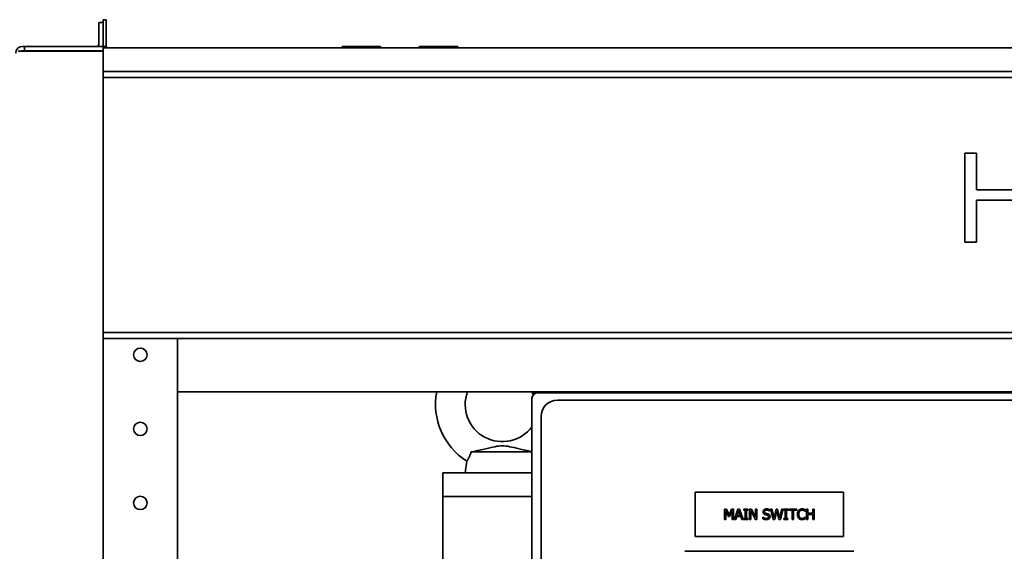
# Paper-space layout 'Sheet_1' of a CAD drawing. Extents: x 12 to 829, y 13 to 581.
# Drawn here: x 364 to 397, y 494 to 512 of the extents above; entities that cross this region are included whole.
import ezdxf

# ---------------------------------------------------------------- set-up
doc = ezdxf.new("R2010")
doc.units = 0
doc.layers.add('Visible Edges(OMA)', color=7, linetype='Continuous', lineweight=35)

psp = doc.layouts.new('Sheet_1')

# ---------------------------------------------------------------- linework, layer by layer
at = {"layer": 'Visible Edges(OMA)'}
for p, q in [((366.913, 512.101), (366.763, 512.101)), ((366.763, 512.101), (366.763, 511.376)), ((366.913, 512.201), (367.013, 512.201)), ((366.913, 512.101), (366.913, 512.201)), ((366.913, 511.376), (366.913, 512.101)), ((367.013, 512.201), (367.013, 511.301)), ((365.35, 511.141), (364.043, 511.141)), ((364.188, 511.301), (364.263, 511.301)), ((364.263, 511.151), (364.188, 511.151)), ((364.263, 511.301), (364.263, 511.151)), ((365.35, 511.301), (364.263, 511.301)), ((364.263, 511.151), (365.35, 511.151)), ((365.35, 511.301), (365.495, 511.301)), ((365.495, 511.151), (365.35, 511.151)), ((365.35, 511.141), (365.495, 511.141)), ((366.688, 511.301), (365.495, 511.301)), ((365.495, 511.151), (366.688, 511.151)), ((365.495, 511.141), (366.688, 511.141)), ((366.688, 511.301), (366.913, 511.301)), ((366.913, 511.151), (366.688, 511.151)), ((366.688, 511.141), (366.913, 511.141)), ((366.913, 511.301), (366.913, 511.376)), ((367.013, 511.301), (366.913, 511.301)), ((366.913, 511.151), (366.913, 511.301)), ((366.913, 511.251), (446.913, 511.251)), ((366.913, 511.141), (366.913, 511.151)), ((366.913, 511.141), (366.913, 320.991)), ((376.263, 511.301), (374.963, 511.301)), ((374.963, 511.301), (374.963, 511.251)), ((376.263, 511.301), (376.263, 511.251)), ((378.863, 511.301), (377.563, 511.301)), ((377.563, 511.301), (377.563, 511.251)), ((378.863, 511.301), (378.863, 511.251)), ((366.913, 510.451), (446.913, 510.451)), ((366.913, 510.251), (446.913, 510.251)), ((395.951, 507.698), (396.349, 507.698)), ((395.951, 504.698), (395.951, 507.698)), ((396.349, 507.698), (396.349, 506.466)), ((396.349, 506.466), (397.904, 506.466)), ((396.349, 506.111), (396.349, 504.698)), ((397.904, 506.111), (396.349, 506.111)), ((396.349, 504.698), (395.951, 504.698)), ((366.913, 501.651), (446.913, 501.651)), ((366.913, 501.451), (446.913, 501.451)), ((369.413, 501.451), (369.413, 499.876)), ((369.413, 499.651), (369.413, 499.876)), ((369.413, 322.151), (369.413, 499.651)), ((369.413, 499.651), (444.413, 499.651)), ((381.363, 499.621), (381.563, 499.621)), ((381.421, 499.562), (381.363, 499.621)), ((419.163, 499.621), (381.563, 499.621)), ((394.681, 499.651), (394.664, 499.621)), ((395.598, 499.651), (395.581, 499.621)), ((395.862, 499.651), (395.846, 499.621)), ((396.103, 499.651), (396.087, 499.621)), ((381.363, 461.821), (381.363, 499.421)), ((418.623, 499.371), (382.223, 499.371)), ((381.673, 498.821), (381.673, 462.421)), ((379.315, 497.621), (381.363, 497.621)), ((379.169, 497.314), (379.113, 496.921)), ((378.363, 496.921), (378.463, 496.921)), ((378.363, 496.921), (378.363, 496.121)), ((378.463, 496.921), (379.613, 496.921)), ((379.613, 496.921), (381.113, 496.921)), ((381.113, 496.921), (381.363, 496.921)), ((386.863, 496.271), (391.863, 496.271)), ((386.863, 494.771), (386.863, 496.271)), ((391.863, 496.271), (391.863, 494.771)), ((378.363, 489.786), (378.363, 496.121)), ((381.363, 496.121), (378.363, 496.121)), ((378.463, 496.121), (381.363, 496.121)), ((387.855, 495.696), (387.918, 495.696)), ((387.855, 495.346), (387.855, 495.696)), ((387.988, 495.443), (387.898, 495.648)), ((387.898, 495.648), (387.898, 495.346)), ((387.918, 495.696), (388.005, 495.501)), ((388.005, 495.501), (388.09, 495.696)), ((388.108, 495.648), (388.017, 495.443)), ((388.09, 495.696), (388.155, 495.696)), ((388.108, 495.346), (388.108, 495.648)), ((388.155, 495.696), (388.155, 495.346)), ((388.188, 495.346), (388.306, 495.696)), ((388.333, 495.648), (388.279, 495.484)), ((388.279, 495.484), (388.388, 495.484)), ((388.306, 495.696), (388.363, 495.696)), ((388.388, 495.484), (388.333, 495.648)), ((388.363, 495.696), (388.481, 495.346)), ((388.501, 495.66), (388.501, 495.696)), ((388.501, 495.696), (388.636, 495.696)), ((388.545, 495.66), (388.501, 495.66)), ((388.545, 495.382), (388.545, 495.66)), ((388.636, 495.66), (388.592, 495.66)), ((388.592, 495.66), (388.592, 495.382)), ((388.636, 495.696), (388.636, 495.66)), ((388.694, 495.346), (388.694, 495.696)), ((388.694, 495.696), (388.76, 495.696)), ((388.892, 495.346), (388.737, 495.648)), ((388.737, 495.648), (388.737, 495.346)), ((388.76, 495.696), (388.901, 495.419)), ((388.901, 495.419), (388.901, 495.696)), ((388.901, 495.696), (388.944, 495.696)), ((388.944, 495.696), (388.944, 495.346)), ((389.373, 495.624), (389.369, 495.624)), ((389.373, 495.68), (389.373, 495.624)), ((389.494, 495.346), (389.404, 495.696)), ((389.404, 495.696), (389.452, 495.696)), ((389.452, 495.696), (389.523, 495.406)), ((389.523, 495.406), (389.592, 495.696)), ((389.614, 495.637), (389.545, 495.346)), ((389.592, 495.696), (389.64, 495.696)), ((389.686, 495.346), (389.614, 495.637)), ((389.64, 495.696), (389.71, 495.403)), ((389.71, 495.403), (389.78, 495.696)), ((389.826, 495.696), (389.738, 495.346)), ((389.78, 495.696), (389.826, 495.696)), ((389.854, 495.66), (389.854, 495.696)), ((389.854, 495.696), (389.989, 495.696)), ((389.898, 495.66), (389.854, 495.66)), ((389.898, 495.382), (389.898, 495.66)), ((389.989, 495.66), (389.945, 495.66)), ((389.945, 495.66), (389.945, 495.382)), ((389.989, 495.696), (389.989, 495.66)), ((390.011, 495.655), (390.011, 495.696)), ((390.011, 495.696), (390.293, 495.696)), ((390.129, 495.655), (390.011, 495.655)), ((390.129, 495.346), (390.129, 495.655)), ((390.175, 495.655), (390.175, 495.346)), ((390.293, 495.655), (390.175, 495.655)), ((390.293, 495.696), (390.293, 495.655)), ((390.574, 495.617), (390.57, 495.617)), ((390.574, 495.673), (390.574, 495.617)), ((390.617, 495.346), (390.617, 495.696)), ((390.617, 495.696), (390.664, 495.696)), ((390.664, 495.696), (390.664, 495.559)), ((390.664, 495.559), (390.825, 495.559)), ((390.825, 495.517), (390.664, 495.517)), ((390.664, 495.517), (390.664, 495.346)), ((390.825, 495.559), (390.825, 495.696)), ((390.825, 495.696), (390.871, 495.696)), ((390.825, 495.346), (390.825, 495.517)), ((390.871, 495.696), (390.871, 495.346)), ((387.898, 495.346), (387.855, 495.346)), ((388.017, 495.443), (387.988, 495.443)), ((388.155, 495.346), (388.108, 495.346)), ((388.235, 495.346), (388.188, 495.346)), ((388.267, 495.444), (388.235, 495.346)), ((388.4, 495.444), (388.267, 495.444)), ((388.432, 495.346), (388.4, 495.444)), ((388.481, 495.346), (388.432, 495.346)), ((388.501, 495.346), (388.501, 495.382)), ((388.501, 495.382), (388.545, 495.382)), ((388.636, 495.346), (388.501, 495.346)), ((388.592, 495.382), (388.636, 495.382)), ((388.636, 495.382), (388.636, 495.346)), ((388.737, 495.346), (388.694, 495.346)), ((388.944, 495.346), (388.892, 495.346)), ((389.148, 495.367), (389.148, 495.425)), ((389.148, 495.425), (389.152, 495.425)), ((389.545, 495.346), (389.494, 495.346)), ((389.738, 495.346), (389.686, 495.346)), ((389.854, 495.346), (389.854, 495.382)), ((389.854, 495.382), (389.898, 495.382)), ((389.989, 495.346), (389.854, 495.346)), ((389.945, 495.382), (389.989, 495.382)), ((389.989, 495.382), (389.989, 495.346)), ((390.175, 495.346), (390.129, 495.346)), ((390.57, 495.425), (390.574, 495.425)), ((390.574, 495.425), (390.574, 495.37)), ((390.664, 495.346), (390.617, 495.346)), ((390.871, 495.346), (390.825, 495.346)), ((391.863, 494.771), (386.863, 494.771)), ((386.513, 494.271), (392.213, 494.271))]:
    psp.add_line(p, q, dxfattribs=at)
at = {"layer": 'Visible Edges(OMA)', "flags": 128}
for points in [[(379.315, 497.621), (379.418, 497.643), (379.532, 497.668), (379.646, 497.694), (379.754, 497.718), (379.855, 497.742), (379.946, 497.763), (380.03, 497.781), (380.108, 497.798), (380.179, 497.812), (380.245, 497.822), (380.305, 497.828), (380.362, 497.83), (380.42, 497.828), (380.48, 497.822), (380.544, 497.813), (380.611, 497.8), (380.683, 497.785), (380.759, 497.768), (380.841, 497.749), (380.928, 497.728), (381.025, 497.706), (381.132, 497.682), (381.246, 497.657), (381.363, 497.631)], [(379.169, 497.314), (379.169, 497.315), (379.17, 497.316), (379.172, 497.319), (379.175, 497.323), (379.178, 497.328), (379.182, 497.334), (379.186, 497.342), (379.191, 497.35), (379.197, 497.36), (379.203, 497.37), (379.21, 497.382), (379.217, 497.395), (379.225, 497.409), (379.233, 497.423), (379.241, 497.439), (379.249, 497.456), (379.257, 497.474), (379.266, 497.492), (379.274, 497.512), (379.283, 497.532), (379.291, 497.553), (379.299, 497.575), (379.307, 497.598), (379.315, 497.621)], [(389.151, 495.602), (389.151, 495.609), (389.152, 495.616), (389.153, 495.623), (389.154, 495.629), (389.157, 495.635), (389.159, 495.641), (389.162, 495.647), (389.166, 495.653), (389.169, 495.658), (389.174, 495.664), (389.179, 495.669), (389.184, 495.674), (389.19, 495.678), (389.196, 495.682), (389.202, 495.686), (389.208, 495.69), (389.215, 495.693), (389.222, 495.695), (389.229, 495.697), (389.236, 495.699), (389.244, 495.701), (389.252, 495.702), (389.26, 495.702), (389.268, 495.702)], [(389.173, 495.539), (389.172, 495.541), (389.17, 495.543), (389.168, 495.545), (389.167, 495.547), (389.165, 495.549), (389.164, 495.552), (389.163, 495.554), (389.161, 495.556), (389.16, 495.559), (389.159, 495.561), (389.158, 495.564), (389.157, 495.566), (389.156, 495.569), (389.155, 495.572), (389.154, 495.574), (389.153, 495.577), (389.153, 495.58), (389.152, 495.583), (389.152, 495.586), (389.151, 495.589), (389.151, 495.592), (389.151, 495.596), (389.151, 495.599), (389.151, 495.602)], [(389.231, 495.508), (389.228, 495.509), (389.225, 495.51), (389.222, 495.511), (389.22, 495.512), (389.217, 495.512), (389.214, 495.513), (389.211, 495.514), (389.209, 495.516), (389.206, 495.517), (389.204, 495.518), (389.201, 495.519), (389.199, 495.52), (389.196, 495.521), (389.194, 495.523), (389.192, 495.524), (389.19, 495.525), (389.187, 495.527), (389.185, 495.528), (389.183, 495.53), (389.181, 495.532), (389.179, 495.533), (389.177, 495.535), (389.175, 495.537), (389.173, 495.539)], [(389.272, 495.662), (389.266, 495.662), (389.261, 495.662), (389.256, 495.661), (389.251, 495.66), (389.247, 495.659), (389.242, 495.658), (389.238, 495.657), (389.234, 495.655), (389.23, 495.654), (389.226, 495.652), (389.223, 495.649), (389.219, 495.647), (389.216, 495.644), (389.213, 495.642), (389.211, 495.639), (389.208, 495.636), (389.206, 495.633), (389.204, 495.629), (389.203, 495.626), (389.201, 495.622), (389.201, 495.619), (389.2, 495.615), (389.199, 495.611), (389.199, 495.607)], [(389.199, 495.607), (389.199, 495.603), (389.2, 495.6), (389.2, 495.597), (389.201, 495.593), (389.201, 495.59), (389.202, 495.587), (389.203, 495.584), (389.204, 495.581), (389.206, 495.579), (389.207, 495.576), (389.209, 495.574), (389.211, 495.572), (389.213, 495.57), (389.215, 495.568), (389.218, 495.566), (389.22, 495.564), (389.223, 495.562), (389.225, 495.56), (389.228, 495.559), (389.231, 495.557), (389.235, 495.556), (389.238, 495.555), (389.241, 495.554), (389.245, 495.553)], [(389.295, 495.492), (389.292, 495.493), (389.289, 495.494), (389.287, 495.494), (389.284, 495.495), (389.282, 495.496), (389.279, 495.496), (389.277, 495.497), (389.274, 495.498), (389.272, 495.498), (389.269, 495.499), (389.267, 495.499), (389.265, 495.5), (389.263, 495.5), (389.26, 495.501), (389.258, 495.501), (389.255, 495.502), (389.253, 495.503), (389.25, 495.503), (389.247, 495.504), (389.244, 495.505), (389.241, 495.506), (389.238, 495.506), (389.235, 495.507), (389.231, 495.508)], [(389.245, 495.553), (389.247, 495.552), (389.25, 495.551), (389.253, 495.551), (389.256, 495.55), (389.258, 495.549), (389.261, 495.548), (389.264, 495.548), (389.268, 495.547), (389.271, 495.546), (389.274, 495.545), (389.278, 495.544), (389.281, 495.543), (389.285, 495.543), (389.288, 495.542), (389.291, 495.541), (389.295, 495.54), (389.298, 495.539), (389.301, 495.539), (389.304, 495.538), (389.306, 495.537), (389.309, 495.536), (389.312, 495.536), (389.314, 495.535), (389.317, 495.534)], [(389.268, 495.702), (389.273, 495.702), (389.278, 495.702), (389.283, 495.702), (389.288, 495.702), (389.292, 495.701), (389.297, 495.701), (389.302, 495.7), (389.306, 495.7), (389.311, 495.699), (389.315, 495.698), (389.32, 495.697), (389.324, 495.696), (389.328, 495.695), (389.333, 495.694), (389.337, 495.693), (389.341, 495.692), (389.345, 495.691), (389.349, 495.689), (389.353, 495.688), (389.357, 495.686), (389.361, 495.685), (389.365, 495.683), (389.369, 495.681), (389.373, 495.68)], [(389.369, 495.624), (389.366, 495.627), (389.363, 495.629), (389.36, 495.631), (389.357, 495.634), (389.354, 495.636), (389.35, 495.638), (389.346, 495.641), (389.343, 495.643), (389.339, 495.645), (389.335, 495.647), (389.331, 495.649), (389.326, 495.651), (389.322, 495.653), (389.318, 495.654), (389.313, 495.656), (389.309, 495.657), (389.304, 495.658), (389.3, 495.659), (389.295, 495.66), (389.29, 495.661), (389.286, 495.661), (389.281, 495.662), (389.276, 495.662), (389.272, 495.662)], [(389.338, 495.439), (389.338, 495.442), (389.337, 495.445), (389.337, 495.449), (389.337, 495.452), (389.336, 495.455), (389.335, 495.458), (389.334, 495.46), (389.333, 495.463), (389.332, 495.466), (389.33, 495.468), (389.329, 495.47), (389.327, 495.473), (389.326, 495.475), (389.324, 495.477), (389.321, 495.479), (389.319, 495.481), (389.317, 495.482), (389.314, 495.484), (389.311, 495.486), (389.308, 495.487), (389.305, 495.488), (389.302, 495.49), (389.298, 495.491), (389.295, 495.492)], [(389.317, 495.534), (389.323, 495.532), (389.328, 495.53), (389.333, 495.528), (389.339, 495.526), (389.343, 495.523), (389.348, 495.52), (389.352, 495.517), (389.356, 495.514), (389.36, 495.511), (389.363, 495.508), (389.367, 495.504), (389.369, 495.501), (389.372, 495.497), (389.375, 495.493), (389.377, 495.489), (389.379, 495.485), (389.38, 495.48), (389.382, 495.476), (389.383, 495.471), (389.384, 495.467), (389.385, 495.462), (389.386, 495.456), (389.386, 495.451), (389.386, 495.446)], [(390.308, 495.521), (390.308, 495.528), (390.309, 495.535), (390.309, 495.542), (390.31, 495.549), (390.31, 495.555), (390.311, 495.562), (390.312, 495.568), (390.313, 495.574), (390.315, 495.58), (390.316, 495.586), (390.318, 495.592), (390.319, 495.597), (390.321, 495.603), (390.323, 495.608), (390.326, 495.613), (390.328, 495.618), (390.331, 495.623), (390.333, 495.628), (390.336, 495.633), (390.339, 495.637), (390.342, 495.642), (390.345, 495.646), (390.348, 495.65), (390.352, 495.654)], [(390.352, 495.386), (390.349, 495.39), (390.345, 495.394), (390.342, 495.398), (390.339, 495.402), (390.336, 495.407), (390.334, 495.411), (390.331, 495.416), (390.328, 495.421), (390.326, 495.426), (390.324, 495.431), (390.322, 495.437), (390.32, 495.443), (390.318, 495.448), (390.316, 495.454), (390.315, 495.46), (390.313, 495.466), (390.312, 495.473), (390.311, 495.479), (390.31, 495.486), (390.31, 495.492), (390.309, 495.499), (390.309, 495.506), (390.308, 495.513), (390.308, 495.521)], [(390.352, 495.654), (390.355, 495.658), (390.359, 495.662), (390.363, 495.665), (390.367, 495.669), (390.371, 495.672), (390.375, 495.675), (390.379, 495.678), (390.383, 495.681), (390.388, 495.683), (390.392, 495.686), (390.397, 495.688), (390.402, 495.69), (390.406, 495.692), (390.411, 495.694), (390.416, 495.695), (390.421, 495.697), (390.427, 495.698), (390.432, 495.699), (390.437, 495.7), (390.443, 495.701), (390.448, 495.702), (390.454, 495.702), (390.46, 495.702), (390.466, 495.702)], [(390.388, 495.627), (390.386, 495.624), (390.383, 495.62), (390.381, 495.617), (390.379, 495.614), (390.377, 495.61), (390.375, 495.606), (390.373, 495.603), (390.371, 495.599), (390.37, 495.595), (390.368, 495.59), (390.366, 495.586), (390.365, 495.582), (390.364, 495.577), (390.362, 495.572), (390.361, 495.568), (390.36, 495.563), (390.36, 495.558), (390.359, 495.553), (390.358, 495.548), (390.358, 495.543), (390.357, 495.537), (390.357, 495.532), (390.357, 495.526), (390.357, 495.521)], [(390.357, 495.521), (390.357, 495.515), (390.357, 495.509), (390.357, 495.503), (390.358, 495.498), (390.358, 495.493), (390.359, 495.487), (390.36, 495.482), (390.361, 495.477), (390.362, 495.472), (390.363, 495.468), (390.364, 495.463), (390.365, 495.459), (390.367, 495.455), (390.368, 495.45), (390.37, 495.446), (390.372, 495.442), (390.374, 495.439), (390.376, 495.435), (390.378, 495.431), (390.38, 495.428), (390.382, 495.424), (390.384, 495.421), (390.387, 495.418), (390.389, 495.415)], [(390.465, 495.663), (390.462, 495.663), (390.458, 495.662), (390.454, 495.662), (390.451, 495.662), (390.447, 495.661), (390.444, 495.66), (390.44, 495.659), (390.437, 495.659), (390.433, 495.657), (390.43, 495.656), (390.426, 495.655), (390.423, 495.653), (390.42, 495.652), (390.416, 495.65), (390.413, 495.648), (390.41, 495.646), (390.407, 495.644), (390.404, 495.642), (390.401, 495.64), (390.399, 495.637), (390.396, 495.635), (390.393, 495.632), (390.39, 495.629), (390.388, 495.627)], [(390.531, 495.646), (390.528, 495.647), (390.526, 495.648), (390.524, 495.649), (390.521, 495.65), (390.519, 495.652), (390.517, 495.653), (390.514, 495.654), (390.512, 495.655), (390.509, 495.655), (390.507, 495.656), (390.504, 495.657), (390.502, 495.658), (390.499, 495.659), (390.496, 495.659), (390.493, 495.66), (390.491, 495.661), (390.488, 495.661), (390.485, 495.661), (390.482, 495.662), (390.478, 495.662), (390.475, 495.662), (390.472, 495.662), (390.469, 495.663), (390.465, 495.663)], [(390.466, 495.702), (390.469, 495.702), (390.471, 495.702), (390.474, 495.702), (390.477, 495.702), (390.48, 495.702), (390.483, 495.702), (390.485, 495.701), (390.488, 495.701), (390.491, 495.701), (390.494, 495.701), (390.496, 495.7), (390.499, 495.7), (390.501, 495.699), (390.504, 495.699), (390.506, 495.698), (390.509, 495.698), (390.511, 495.697), (390.514, 495.697), (390.516, 495.696), (390.518, 495.696), (390.521, 495.695), (390.523, 495.695), (390.525, 495.694), (390.527, 495.693)], [(390.527, 495.693), (390.529, 495.693), (390.531, 495.692), (390.533, 495.691), (390.535, 495.691), (390.537, 495.69), (390.539, 495.689), (390.541, 495.688), (390.543, 495.688), (390.544, 495.687), (390.546, 495.686), (390.548, 495.685), (390.55, 495.684), (390.552, 495.683), (390.554, 495.683), (390.556, 495.682), (390.558, 495.681), (390.56, 495.68), (390.562, 495.679), (390.564, 495.678), (390.566, 495.677), (390.568, 495.676), (390.57, 495.675), (390.572, 495.674), (390.574, 495.673)], [(390.57, 495.617), (390.569, 495.618), (390.568, 495.619), (390.567, 495.62), (390.566, 495.621), (390.564, 495.622), (390.563, 495.623), (390.562, 495.624), (390.56, 495.625), (390.559, 495.626), (390.557, 495.628), (390.556, 495.629), (390.554, 495.63), (390.553, 495.632), (390.551, 495.633), (390.549, 495.634), (390.547, 495.636), (390.545, 495.637), (390.543, 495.638), (390.541, 495.639), (390.539, 495.641), (390.537, 495.642), (390.535, 495.643), (390.533, 495.645), (390.531, 495.646)], [(389.263, 495.34), (389.257, 495.34), (389.251, 495.34), (389.245, 495.34), (389.239, 495.341), (389.233, 495.341), (389.228, 495.342), (389.223, 495.343), (389.217, 495.343), (389.212, 495.344), (389.208, 495.345), (389.203, 495.347), (389.198, 495.348), (389.194, 495.349), (389.19, 495.351), (389.185, 495.352), (389.181, 495.353), (389.177, 495.355), (389.173, 495.357), (389.168, 495.358), (389.164, 495.36), (389.16, 495.362), (389.156, 495.363), (389.152, 495.365), (389.148, 495.367)], [(389.152, 495.425), (389.155, 495.422), (389.159, 495.419), (389.163, 495.415), (389.168, 495.412), (389.172, 495.409), (389.176, 495.406), (389.18, 495.404), (389.185, 495.401), (389.19, 495.399), (389.194, 495.396), (389.199, 495.394), (389.204, 495.392), (389.208, 495.39), (389.213, 495.388), (389.218, 495.387), (389.223, 495.385), (389.228, 495.384), (389.232, 495.383), (389.237, 495.382), (389.241, 495.381), (389.246, 495.381), (389.251, 495.38), (389.255, 495.38), (389.26, 495.38)], [(389.26, 495.38), (389.266, 495.38), (389.272, 495.381), (389.278, 495.381), (389.283, 495.382), (389.289, 495.383), (389.294, 495.384), (389.298, 495.386), (389.303, 495.387), (389.307, 495.389), (389.311, 495.391), (389.315, 495.394), (389.318, 495.396), (389.321, 495.399), (389.324, 495.402), (389.327, 495.405), (389.329, 495.408), (389.331, 495.411), (389.333, 495.415), (389.334, 495.418), (389.335, 495.422), (389.336, 495.426), (389.337, 495.43), (389.338, 495.434), (389.338, 495.439)], [(389.354, 495.372), (389.352, 495.369), (389.349, 495.367), (389.346, 495.364), (389.343, 495.362), (389.34, 495.36), (389.337, 495.358), (389.333, 495.356), (389.33, 495.354), (389.327, 495.353), (389.323, 495.351), (389.32, 495.349), (389.316, 495.348), (389.313, 495.347), (389.309, 495.346), (389.305, 495.344), (389.301, 495.343), (389.297, 495.343), (389.292, 495.342), (389.288, 495.341), (389.283, 495.341), (389.278, 495.34), (389.273, 495.34), (389.268, 495.34), (389.263, 495.34)], [(389.386, 495.446), (389.386, 495.442), (389.386, 495.439), (389.386, 495.436), (389.385, 495.432), (389.385, 495.429), (389.384, 495.425), (389.383, 495.422), (389.382, 495.419), (389.381, 495.415), (389.38, 495.412), (389.379, 495.409), (389.378, 495.405), (389.376, 495.402), (389.375, 495.399), (389.373, 495.396), (389.371, 495.393), (389.37, 495.39), (389.368, 495.387), (389.366, 495.384), (389.364, 495.382), (389.362, 495.379), (389.359, 495.376), (389.357, 495.374), (389.354, 495.372)], [(390.465, 495.34), (390.459, 495.34), (390.454, 495.34), (390.448, 495.341), (390.443, 495.341), (390.437, 495.342), (390.432, 495.343), (390.427, 495.344), (390.422, 495.345), (390.417, 495.346), (390.412, 495.348), (390.407, 495.349), (390.402, 495.351), (390.397, 495.353), (390.393, 495.355), (390.388, 495.358), (390.384, 495.36), (390.379, 495.363), (390.375, 495.366), (390.371, 495.369), (390.367, 495.372), (390.363, 495.375), (390.359, 495.378), (390.356, 495.382), (390.352, 495.386)], [(390.389, 495.415), (390.392, 495.412), (390.394, 495.409), (390.397, 495.407), (390.399, 495.404), (390.402, 495.402), (390.405, 495.4), (390.408, 495.398), (390.411, 495.396), (390.414, 495.394), (390.417, 495.392), (390.42, 495.39), (390.424, 495.389), (390.427, 495.387), (390.43, 495.386), (390.434, 495.385), (390.437, 495.384), (390.44, 495.383), (390.444, 495.382), (390.447, 495.382), (390.451, 495.381), (390.454, 495.381), (390.458, 495.38), (390.462, 495.38), (390.465, 495.38)], [(390.465, 495.38), (390.469, 495.38), (390.472, 495.38), (390.475, 495.38), (390.478, 495.381), (390.482, 495.381), (390.485, 495.381), (390.488, 495.382), (390.491, 495.382), (390.494, 495.383), (390.497, 495.384), (390.5, 495.384), (390.503, 495.385), (390.506, 495.386), (390.508, 495.387), (390.511, 495.388), (390.514, 495.389), (390.516, 495.39), (390.519, 495.391), (390.521, 495.392), (390.524, 495.393), (390.526, 495.394), (390.529, 495.395), (390.531, 495.396), (390.533, 495.397)], [(390.527, 495.35), (390.525, 495.349), (390.522, 495.348), (390.52, 495.348), (390.517, 495.347), (390.515, 495.346), (390.512, 495.346), (390.51, 495.345), (390.508, 495.344), (390.506, 495.344), (390.503, 495.343), (390.501, 495.343), (390.499, 495.342), (390.497, 495.342), (390.494, 495.342), (390.492, 495.341), (390.489, 495.341), (390.487, 495.341), (390.484, 495.34), (390.481, 495.34), (390.478, 495.34), (390.475, 495.34), (390.472, 495.34), (390.468, 495.34), (390.465, 495.34)], [(390.574, 495.37), (390.572, 495.369), (390.57, 495.368), (390.568, 495.367), (390.566, 495.366), (390.564, 495.365), (390.562, 495.365), (390.561, 495.364), (390.559, 495.363), (390.557, 495.362), (390.555, 495.361), (390.554, 495.36), (390.552, 495.36), (390.55, 495.359), (390.548, 495.358), (390.547, 495.357), (390.545, 495.356), (390.543, 495.355), (390.541, 495.355), (390.539, 495.354), (390.536, 495.353), (390.534, 495.352), (390.532, 495.352), (390.53, 495.351), (390.527, 495.35)], [(390.533, 495.397), (390.535, 495.399), (390.537, 495.4), (390.539, 495.401), (390.541, 495.402), (390.543, 495.404), (390.545, 495.405), (390.547, 495.406), (390.549, 495.407), (390.55, 495.409), (390.552, 495.41), (390.554, 495.411), (390.555, 495.412), (390.557, 495.414), (390.558, 495.415), (390.56, 495.416), (390.561, 495.417), (390.563, 495.418), (390.564, 495.42), (390.565, 495.421), (390.566, 495.422), (390.567, 495.423), (390.568, 495.424), (390.569, 495.425), (390.57, 495.425)]]:
    psp.add_lwpolyline(points, dxfattribs=at)
at = {"layer": 'Visible Edges(OMA)'}
for centre in [(368.163, 500.901), (368.163, 498.401), (368.163, 495.901)]:
    psp.add_circle(centre, 0.225, dxfattribs=at)
for centre, radius, start, end in [((364.188, 511.076), 0.225, 90, 180), ((364.188, 511.076), 0.075, 90, 119.9264), ((366.688, 511.376), 0.075, 270, 0), ((366.688, 511.376), 0.225, 340.5288, 0), ((367.063, 511.301), 0.15, 180, 199.4712), ((367.063, 511.301), 0.05, 180, 270), ((380.363, 499.221), 2.25, 168.9824, 237.9532), ((380.363, 499.221), 1.25, 159.8792, 323.1301), ((381.563, 499.421), 0.2, 90, 180), ((380.363, 499.221), 1.25, 18.6629, 20.1208), ((380.363, 499.221), 2.25, 10.2403, 11.0176), ((382.223, 498.821), 0.55, 90, 180)]:
    psp.add_arc(centre, radius, start, end, dxfattribs=at)

doc.saveas('drawing.dxf')
